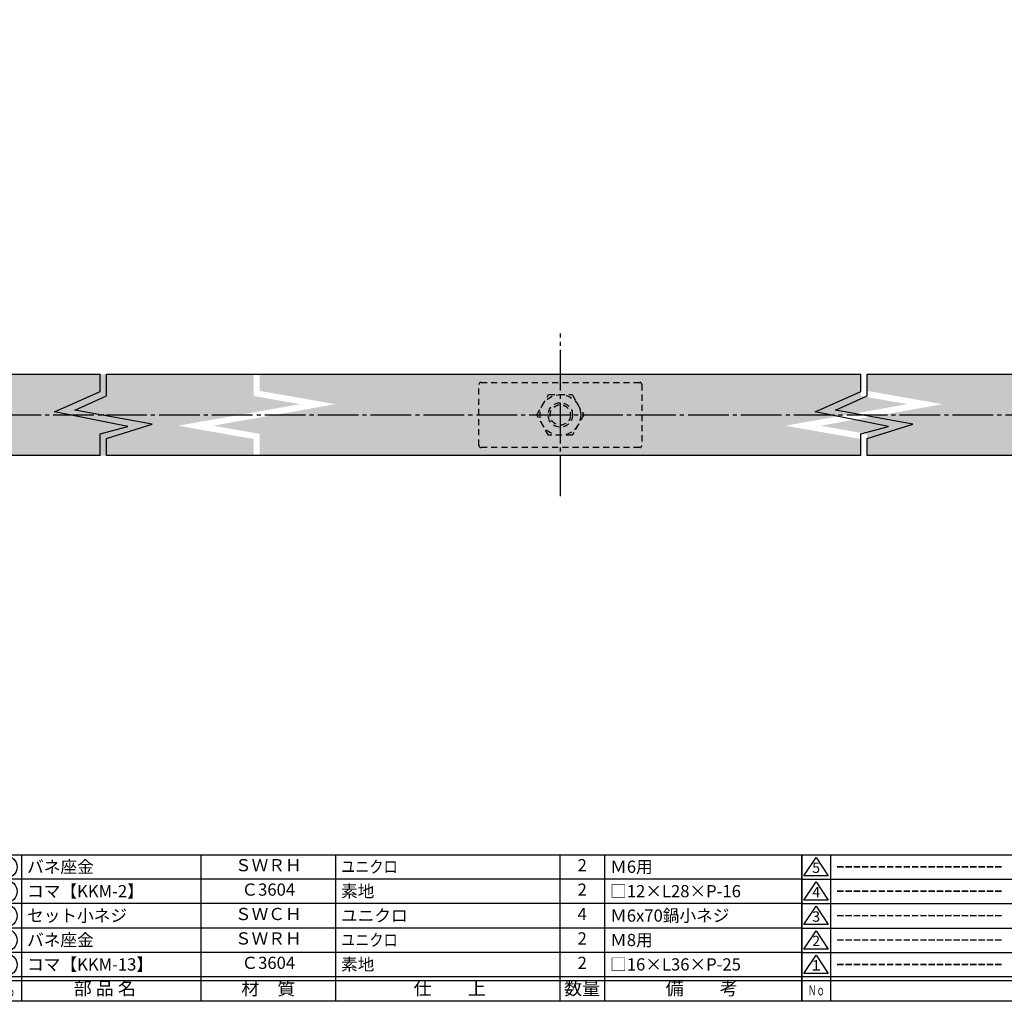
# Model space of a CAD drawing. Units: inches. Extents: x 746 to 1553, y 72 to 632.
# Drawn here: x 982 to 1224, y 72 to 314 of the extents above; entities that cross this region are included whole.
import ezdxf
from ezdxf.enums import TextEntityAlignment as Align

# ---------------------------------------------------------------- set-up
doc = ezdxf.new("R2010")
doc.units = ezdxf.units.IN
doc.header["$MEASUREMENT"] = 0
doc.linetypes.add('CENS', pattern=[13, 10, -1, 1, -1])
doc.linetypes.add('HIDS', pattern=[2.5, 1.5, -1])
for name, color, linetype in [('01-下書線', 251, 'Continuous'), ('02-実線-1', 7, 'Continuous'), ('04-破線-1', 5, 'HIDS'), ('06-中心線', 1, 'CENS'), ('08-ﾊｯﾁﾝｸﾞ', 2, 'Continuous'), ('11-ﾈｼﾞ関連', 7, 'Continuous'), ('図枠', 7, 'Continuous'), ('図枠-名称', 254, 'Continuous'), ('図枠-文字', 4, 'Continuous'), ('図枠-細線', 251, 'Continuous'), ('図枠-部品名称', 253, 'Continuous')]:
    doc.layers.add(name, color=color, linetype=linetype)
doc.styles.add('STD', font='TXT.shx', dxfattribs={"bigfont": 'bigfont.shx'})

# ---------------------------------------------------------------- blocks, each defined once
blk = doc.blocks.new('A$C503D392F')
at = {"layer": '図枠', "color": 7}
for p, q in [((7.35, 35.76), (7.35, -0.24)), ((144.35, 35.76), (144.35, -0.24)), ((164.35, 35.76), (164.35, -0.24)), ((174.35, 5.76), (0.35, 5.76))]:
    blk.add_line(p, q, dxfattribs=at)
at = {"layer": '図枠'}
blk.add_lwpolyline([(0.35, 35.76), (174.35, 35.76), (174.35, -0.24), (0.35, -0.24)], close=True, dxfattribs=at)
at = {"layer": '図枠-細線', "color": 251}
for p, q in [((0.83, 30.6), (3.83, 35.1)), ((3.83, 35.1), (6.83, 30.6)), ((0.35, 29.76), (174.35, 29.76)), ((6.83, 30.6), (0.83, 30.6)), ((0.83, 24.6), (3.83, 29.1)), ((3.83, 29.1), (6.83, 24.6)), ((6.83, 24.6), (0.83, 24.6)), ((0.35, 23.76), (174.35, 23.76)), ((0.83, 18.6), (3.83, 23.1)), ((3.83, 23.1), (6.83, 18.6)), ((0.35, 17.76), (174.35, 17.76)), ((6.83, 18.6), (0.83, 18.6)), ((0.83, 12.6), (3.83, 17.1)), ((3.83, 17.1), (6.83, 12.6)), ((6.83, 12.6), (0.83, 12.6)), ((0.35, 11.76), (174.35, 11.76)), ((0.83, 6.6), (3.83, 11.1)), ((3.83, 11.1), (6.83, 6.6)), ((6.83, 6.6), (0.83, 6.6)), ((174.35, 4.76), (0.35, 4.76))]:
    blk.add_line(p, q, dxfattribs=at)
at = {"layer": '図枠-文字', "color": 4, "style": 'STD'}
for s, p in [('5', (3.84, 32.26)), ('4', (3.84, 26.26)), ('3', (3.84, 20.26)), ('2', (3.84, 14.26)), ('１', (3.84, 8.26))]:
    blk.add_text(s, height=2.55, dxfattribs=at).set_placement(p, align=Align.MIDDLE)
at = {"layer": '図枠-文字', "color": 4, "style": 'STD', "width": 0.862069}
blk.add_text('Ｎｏ', height=2.5, dxfattribs=at).set_placement((1.83, 1.21), (6, 1.21), align=Align.FIT)
at = {"layer": '図枠-文字', "color": 4, "style": 'STD'}
for s, height, p in [('訂\u3000正\u3000事\u3000項', 3.25, (75.9, 2.33)), ('変更年月日', 2.432, (154.11, 2.33)), ('訂正者', 2.432, (169.3, 2.33))]:
    blk.add_text(s, height=height, dxfattribs=at).set_placement(p, align=Align.MIDDLE_CENTER)
blk = doc.blocks.new('A$C337F4ABC')
for p, q in [((7.2, 36.81), (7.2, 0.81)), ((51.29, 36.81), (51.29, 0.81)), ((84.36, 36.81), (84.36, 0.81)), ((139.47, 36.81), (139.47, 0.81)), ((150.49, 36.81), (150.49, 0.81)), ((198.99, 6.81), (-0.51, 6.81))]:
    blk.add_line(p, q)
for centre in [(3.34, 33.81), (3.34, 27.81), (3.34, 21.81), (3.34, 15.81), (3.34, 9.81)]:
    blk.add_circle(centre, 2.75)
at = {"layer": '図枠'}
blk.add_lwpolyline([(-0.51, 36.81), (198.99, 36.81), (198.99, 0.81), (-0.51, 0.81)], close=True, dxfattribs=at)
at = {"layer": '図枠-細線'}
for p, q in [((198.99, 30.81), (-0.51, 30.81)), ((198.99, 24.81), (-0.51, 24.81)), ((198.99, 18.81), (-0.51, 18.81)), ((198.99, 12.81), (-0.51, 12.81)), ((198.99, 5.81), (-0.51, 5.81))]:
    blk.add_line(p, q, dxfattribs=at)
at = {"layer": '図枠-文字', "style": 'STD'}
for s, p in [('部 品 名', (27.66, 3.56)), ('材\u3000質', (67.85, 3.56)), ('仕\u3000\u3000上', (112.41, 3.56)), ('数量', (144.96, 3.56)), ('備\u3000\u3000考', (174.35, 3.56))]:
    blk.add_text(s, height=3.25, dxfattribs=at).set_placement(p, align=Align.MIDDLE)
at = {"layer": '図枠-文字', "color": 4, "style": 'STD', "width": 0.950181}
blk.add_text('Ｎｏ', height=2.5, dxfattribs=at).set_placement((1.12, 1.93), (5.71, 1.93), align=Align.FIT)

msp = doc.modelspace()

# ---------------------------------------------------------------- hatches: boundary and pattern name
at = {"layer": '08-ﾊｯﾁﾝｸﾞ'}
h = msp.add_hatch(dxfattribs=at)
h.set_pattern_fill('AR-SAND', color=256, scale=6)
h.set_pattern_definition([(37.5, (7e-13, 36.101), (-0.37796, 11.56094), [0, -9.12, 0, -10.2, 0, -9.75]), (7.5, (7e-13, 36.101), (10.61866, 16.93288), [0, -4.92, 0, -8.22, 0, -3.15]), (327.5, (-7.38, 36.101), (18.68485, 0.033954), [0, -3, 0, -10.8, 0, -14.1]), (317.5, (-7.38, 36.101), (18.03676, 5.26605), [0, -1.5, 0, -7.08, 0, -8.1])])
h.paths.add_polyline_path([(870.442, 226.565, 0.4142136), (869.942, 226.065), (869.942, 207.065, 0.4142136), (870.442, 206.565), (1039.192, 206.565), (1039.192, 210.646), (1020.623, 213.921), (1050.623, 219.21), (1039.192, 221.226), (1039.192, 226.565)])
h.paths.add_polyline_path([(1040.692, 226.565), (1040.692, 222.485), (1059.261, 219.21), (1029.261, 213.921), (1040.692, 211.905), (1040.692, 206.565), (1188.442, 206.565), (1188.442, 210.646), (1169.873, 213.921), (1199.873, 219.21), (1188.442, 221.226), (1188.442, 226.565)])
h.paths.add_polyline_path([(1189.942, 226.565), (1189.942, 222.485), (1208.511, 219.21), (1178.511, 213.921), (1189.942, 211.905), (1189.942, 206.565), (1337.692, 206.565), (1337.692, 210.646), (1319.123, 213.921), (1349.123, 219.21), (1337.692, 221.226), (1337.692, 226.565)])
h.paths.add_polyline_path([(1507.942, 206.565, 0.4142136), (1508.442, 207.065), (1508.442, 226.065, 0.4142136), (1507.942, 226.565), (1339.192, 226.565), (1339.192, 222.485), (1357.761, 219.21), (1327.761, 213.921), (1339.192, 211.905), (1339.192, 206.565)])

# ---------------------------------------------------------------- linework, layer by layer
at = {"layer": '01-下書線', "linetype": 'Continuous'}
for p, q in [((1001.504, 222.485), (1001.504, 226.565)), ((1001.504, 222.328), (1001.504, 226.565)), ((1003.004, 221.226), (1003.004, 226.565)), ((1003.004, 221.226), (1003.004, 226.565)), ((1188.442, 222.485), (1188.442, 226.565)), ((1188.442, 222.328), (1188.442, 226.565)), ((1189.942, 221.226), (1189.942, 226.565)), ((1189.942, 221.226), (1189.942, 226.565)), ((990.256, 217.294), (1001.504, 222.328)), ((995.285, 217.714), (1003.004, 221.226)), ((1177.194, 217.294), (1188.442, 222.328)), ((1182.223, 217.714), (1189.942, 221.226)), ((1008.277, 213.711), (990.256, 217.294)), ((1014.255, 214.329), (995.285, 217.714)), ((1195.215, 213.711), (1177.194, 217.294)), ((1201.192, 214.329), (1182.223, 217.714)), ((1001.504, 211.905), (1008.277, 213.711)), ((1003.004, 210.803), (1014.255, 214.329)), ((1188.442, 211.905), (1195.215, 213.711)), ((1189.942, 210.803), (1201.192, 214.329)), ((1001.504, 206.565), (1001.504, 211.905)), ((1001.504, 206.565), (1001.504, 211.905)), ((1003.004, 206.565), (1003.004, 210.803)), ((1003.004, 206.565), (1003.004, 210.646)), ((1188.442, 206.565), (1188.442, 211.905)), ((1188.442, 206.565), (1188.442, 211.905)), ((1189.942, 206.565), (1189.942, 210.803)), ((1189.942, 206.565), (1189.942, 210.646))]:
    msp.add_line(p, q, dxfattribs=at)
for p in [(1002.254, 216.565), (1002.254, 216.565), (1189.192, 216.565), (1189.192, 216.565)]:
    msp.add_point(p, dxfattribs=at)
at = {"layer": '02-実線-1'}
for p, q in [((870.442, 226.565), (1001.504, 226.565)), ((1003.004, 226.565), (1188.442, 226.565)), ((1189.942, 226.565), (1375.379, 226.565)), ((1001.504, 206.565), (870.442, 206.565)), ((1188.442, 206.565), (1003.004, 206.565)), ((1375.379, 206.565), (1189.942, 206.565))]:
    msp.add_line(p, q, dxfattribs=at)
at = {"layer": '04-破線-1'}
for p, q in [((1094.567, 209.065), (1094.567, 224.065)), ((1095.067, 224.565), (1134.067, 224.565)), ((1134.567, 224.065), (1134.567, 209.065)), ((1134.067, 208.565), (1095.067, 208.565))]:
    msp.add_line(p, q, dxfattribs=at)
for centre, start, end in [((1095.067, 224.065), 90, 180), ((1134.067, 224.065), 0, 90), ((1095.067, 209.065), 180, 270), ((1134.067, 209.065), 270, 0)]:
    msp.add_arc(centre, 0.5, start, end, dxfattribs=at)
at = {"layer": '06-中心線'}
for p, q in [((1114.567, 196.565), (1114.567, 236.565)), ((859.942, 216.565), (1518.442, 216.565))]:
    msp.add_line(p, q, dxfattribs=at)
at = {"layer": '11-ﾈｼﾞ関連', "color": 5, "linetype": 'HIDS'}
for p, q in [((1108.793, 216.565), (1111.68, 221.565)), ((1111.68, 221.565), (1117.454, 221.565)), ((1117.454, 221.565), (1120.34, 216.565)), ((1111.68, 211.565), (1108.793, 216.565)), ((1120.34, 216.565), (1117.454, 211.565)), ((1117.454, 211.565), (1111.68, 211.565))]:
    msp.add_line(p, q, dxfattribs=at)
for radius in [5, 3, 2.5]:
    msp.add_circle((1114.567, 216.565), radius, dxfattribs=at)
at = {"layer": '図枠'}
msp.add_lwpolyline([(745.942, 632.464), (1552.942, 632.464), (1552.942, 72.464), (745.942, 72.464)], close=True, dxfattribs=at)

# ---------------------------------------------------------------- block references
for name, p in [('A$C337F4ABC', (974.956, 71.656)), ('A$C503D392F', (1173.589, 72.705))]:
    msp.add_blockref(name, p, dxfattribs=at)

# ---------------------------------------------------------------- texts
at = {"layer": '図枠-名称', "style": 'STD'}
for p in [(1182.301, 105.532), (1182.301, 99.532), (1182.301, 93.532), (1182.301, 87.532), (1182.301, 81.532)]:
    msp.add_text('ｰｰｰｰｰｰｰｰｰｰｰｰｰｰｰｰｰｰｰｰ', height=3, dxfattribs=at).set_placement(p, align=Align.MIDDLE_LEFT)
at = {"layer": '図枠-部品名称', "style": 'STD'}
for s, p in [('バネ座金', (983.517, 105.532)), ('Ｍ6用', (1126.804, 105.532)), ('コマ【KKM-2】', (983.517, 99.532)), ('素地', (1060.671, 99.532)), ('□12×L28×P-16', (1126.804, 99.532)), ('セット小ネジ', (983.517, 93.532)), ('ユニクロ', (1060.671, 93.532)), ('Ｍ6x70鍋小ネジ', (1126.804, 93.532)), ('バネ座金', (983.517, 87.532)), ('Ｍ8用', (1126.804, 87.532)), ('コマ【KKM-13】', (983.517, 81.532)), ('素地', (1060.671, 81.532)), ('□16×L36×P-25', (1126.804, 81.532))]:
    msp.add_text(s, height=3, dxfattribs=at).set_placement(p, align=Align.MIDDLE_LEFT)
for s, p in [('ＳＷＲＨ', (1042.785, 105.532)), ('2', (1119.94, 105.532)), ('Ｃ3604', (1042.785, 99.532)), ('2', (1119.94, 99.532)), ('ＳＷＣＨ', (1042.785, 93.532)), ('4', (1119.94, 93.532)), ('ＳＷＲＨ', (1042.785, 87.532)), ('2', (1119.94, 87.532)), ('Ｃ3604', (1042.785, 81.532)), ('2', (1119.94, 81.532))]:
    msp.add_text(s, height=3, dxfattribs=at).set_placement(p, align=Align.MIDDLE)
at = {"layer": '図枠-部品名称', "style": 'STD', "width": 0.85}
for p in [(1060.671, 105.532), (1060.671, 87.532)]:
    msp.add_text('ユニクロ', height=3, dxfattribs=at).set_placement(p, align=Align.MIDDLE_LEFT)

doc.saveas('drawing.dxf')
